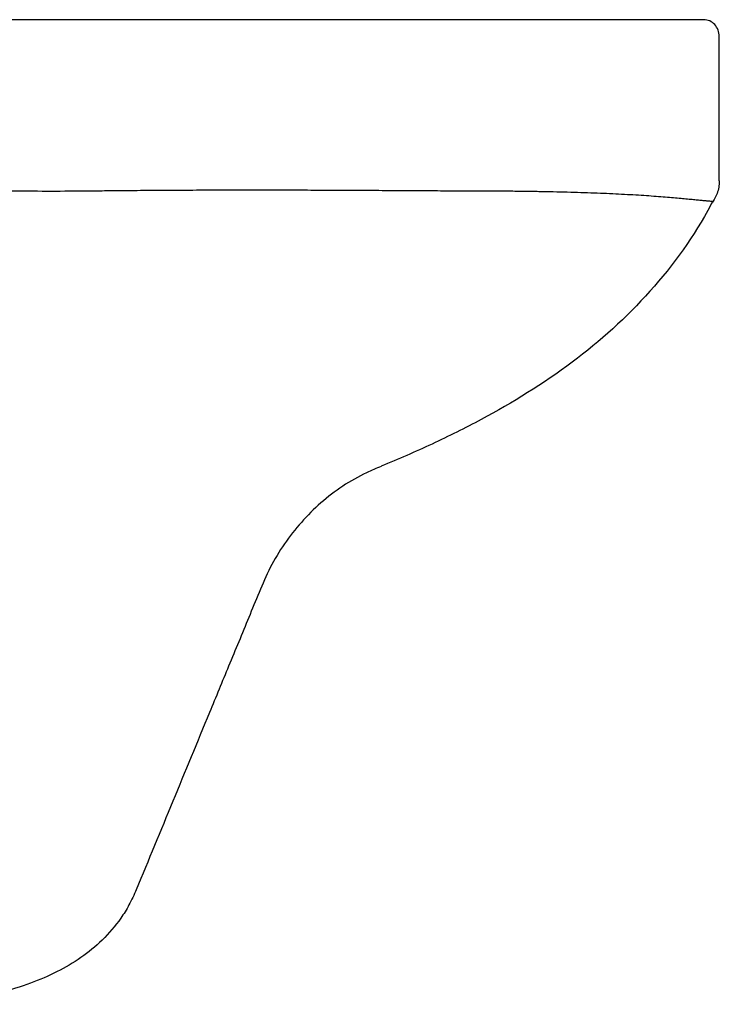
# Model space of a CAD drawing. Units: inches. Extents: x -1107 to 1404, y -155 to 365.
# Drawn here: x 1144 to 1404, y -6 to 360 of the extents above; entities that cross this region are included whole.
import ezdxf

# ---------------------------------------------------------------- set-up
doc = ezdxf.new("R2010")
doc.units = ezdxf.units.IN
doc.header["$MEASUREMENT"] = 0
doc.layers.add('Laag 1', color=7, linetype='Continuous')

# ---------------------------------------------------------------- blocks, each defined once
blk = doc.blocks.new('block 262')
at = {"layer": 'Laag 1', "color": 7, "lineweight": 25, "true_color": 0xffffff}
blk.add_lwpolyline([(1397.81, 359.66), (957.6, 359.66)], dxfattribs=at)
blk = doc.blocks.new('block 261')
at = {"layer": 'Laag 1'}
blk.add_blockref('block 262', (0, 0), dxfattribs=at)
blk = doc.blocks.new('block 260')
at = {"layer": 'Laag 1'}
blk.add_blockref('block 261', (0, 0), dxfattribs=at)
blk = doc.blocks.new('block 268')
at = {"layer": 'Laag 1', "color": 7, "lineweight": 25, "true_color": 0xffffff}
blk.add_lwpolyline([(1403.59, 299.77), (1403.59, 353.41)], dxfattribs=at)
blk = doc.blocks.new('block 267')
at = {"layer": 'Laag 1'}
blk.add_blockref('block 268', (0, 0), dxfattribs=at)
blk = doc.blocks.new('block 266')
at = {"layer": 'Laag 1'}
blk.add_blockref('block 267', (0, 0), dxfattribs=at)
blk = doc.blocks.new('block 295')
at = {"layer": 'Laag 1', "color": 7, "lineweight": 25, "true_color": 0xffffff}
blk.add_open_spline([(1403.58, 353.41), (1403.58, 354.22), (1403.43, 355.04), (1403.14, 355.8), (1403.14, 355.8), (1403.14, 355.8), (1403.14, 355.8), (1403.14, 355.8), (1403.14, 355.8), (1403.14, 355.8), (1403.14, 355.8), (1403.14, 355.8), (1403.14, 355.8), (1402.85, 356.56), (1402.42, 357.25), (1401.88, 357.83), (1401.88, 357.83), (1401.88, 357.83), (1401.88, 357.83), (1401.88, 357.83), (1401.88, 357.83), (1401.88, 357.83), (1401.88, 357.83), (1401.88, 357.83), (1401.88, 357.83), (1401.35, 358.4), (1400.71, 358.87), (1400.01, 359.18), (1400.01, 359.18), (1400.01, 359.18), (1400.01, 359.18), (1400.01, 359.18), (1400.01, 359.18), (1400.01, 359.18), (1400.01, 359.18), (1400.01, 359.18), (1400.01, 359.18), (1399.31, 359.5), (1398.55, 359.66), (1397.8, 359.66)], degree=3, knots=[0, 0, 0, 0, 1, 1, 1, 2, 2, 2, 3, 3, 3, 4, 4, 4, 5, 5, 5, 6, 6, 6, 7, 7, 7, 8, 8, 8, 9, 9, 9, 10, 10, 10, 11, 11, 11, 12, 12, 12, 13, 13, 13, 13], dxfattribs=at)
blk = doc.blocks.new('block 294')
at = {"layer": 'Laag 1'}
blk.add_blockref('block 295', (0, 0), dxfattribs=at)
blk = doc.blocks.new('block 293')
at = {"layer": 'Laag 1'}
blk.add_blockref('block 294', (0, 0), dxfattribs=at)
blk = doc.blocks.new('block 313')
at = {"layer": 'Laag 1', "color": 7, "lineweight": 25, "true_color": 0xffffff}
blk.add_open_spline([(1403.59, 299.77), (1403.59, 298.18), (1403.31, 296.58), (1402.75, 295.1), (1402.75, 295.1), (1402.75, 295.1), (1402.75, 295.1), (1402.75, 295.1), (1402.75, 295.1), (1402.75, 295.1), (1402.75, 295.1), (1402.75, 295.1), (1402.75, 295.1), (1402.37, 294.07), (1401.86, 293.11), (1401.25, 292.23)], degree=3, knots=[0, 0, 0, 0, 1, 1, 1, 2, 2, 2, 3, 3, 3, 4, 4, 4, 5, 5, 5, 5], dxfattribs=at)
blk = doc.blocks.new('block 312')
at = {"layer": 'Laag 1'}
blk.add_blockref('block 313', (0, 0), dxfattribs=at)
blk = doc.blocks.new('block 311')
at = {"layer": 'Laag 1'}
blk.add_blockref('block 312', (0, 0), dxfattribs=at)
blk = doc.blocks.new('block 343')
at = {"layer": 'Laag 1', "color": 7, "lineweight": 25, "true_color": 0xffffff}
blk.add_open_spline([(1401.25, 292.23), (1400.95, 291.8), (1400.68, 291.36), (1400.44, 290.9)], degree=3, dxfattribs=at)
blk = doc.blocks.new('block 342')
at = {"layer": 'Laag 1'}
blk.add_blockref('block 343', (0, 0), dxfattribs=at)
blk = doc.blocks.new('block 341')
at = {"layer": 'Laag 1'}
blk.add_blockref('block 342', (0, 0), dxfattribs=at)
blk = doc.blocks.new('block 346')
at = {"layer": 'Laag 1', "color": 7, "lineweight": 25, "true_color": 0xffffff}
blk.add_open_spline([(1400.44, 290.9), (1388.13, 267.71), (1369.62, 247.99), (1348.93, 232.46), (1348.93, 232.46), (1348.93, 232.46), (1348.93, 232.46), (1348.93, 232.46), (1348.93, 232.46), (1348.93, 232.46), (1348.93, 232.46), (1348.93, 232.46), (1348.93, 232.46), (1338.17, 224.38), (1326.82, 217.43), (1315.12, 211.16), (1315.12, 211.16), (1315.12, 211.16), (1315.12, 211.16), (1315.12, 211.16), (1315.12, 211.16), (1315.12, 211.16), (1315.12, 211.16), (1315.12, 211.16), (1315.12, 211.16), (1309.12, 207.95), (1303.03, 204.92), (1296.87, 202.05), (1296.87, 202.05), (1296.87, 202.05), (1296.87, 202.05), (1296.87, 202.05), (1296.87, 202.05), (1296.87, 202.05), (1296.87, 202.05), (1296.87, 202.05), (1296.87, 202.05), (1290.64, 199.14), (1284.33, 196.39), (1277.99, 193.77)], degree=3, knots=[0, 0, 0, 0, 1, 1, 1, 2, 2, 2, 3, 3, 3, 4, 4, 4, 5, 5, 5, 6, 6, 6, 7, 7, 7, 8, 8, 8, 9, 9, 9, 10, 10, 10, 11, 11, 11, 12, 12, 12, 13, 13, 13, 13], dxfattribs=at)
blk = doc.blocks.new('block 345')
at = {"layer": 'Laag 1'}
blk.add_blockref('block 346', (0, 0), dxfattribs=at)
blk = doc.blocks.new('block 344')
at = {"layer": 'Laag 1'}
blk.add_blockref('block 345', (0, 0), dxfattribs=at)
blk = doc.blocks.new('block 349')
at = {"layer": 'Laag 1', "color": 7, "lineweight": 25, "true_color": 0xffffff}
blk.add_open_spline([(1277.99, 193.76), (1276.17, 193.01), (1274.36, 192.24), (1272.58, 191.4), (1272.58, 191.4), (1272.58, 191.4), (1272.58, 191.4), (1272.58, 191.4), (1272.58, 191.4), (1272.58, 191.4), (1272.58, 191.4), (1272.58, 191.4), (1272.58, 191.4), (1269.52, 189.95), (1266.54, 188.27), (1263.69, 186.39), (1263.69, 186.39), (1263.69, 186.39), (1263.69, 186.39), (1263.69, 186.39), (1263.69, 186.39), (1263.69, 186.39), (1263.69, 186.39), (1263.69, 186.39), (1263.69, 186.39), (1260.85, 184.51), (1258.14, 182.42), (1255.57, 180.17), (1255.57, 180.17), (1255.57, 180.17), (1255.57, 180.17), (1255.57, 180.17), (1255.57, 180.17), (1255.57, 180.17), (1255.57, 180.17), (1255.57, 180.17), (1255.57, 180.17), (1253.01, 177.93), (1250.59, 175.52), (1248.31, 172.96), (1248.31, 172.96), (1248.31, 172.96), (1248.31, 172.96), (1248.31, 172.96), (1248.31, 172.96), (1248.31, 172.96), (1248.31, 172.96), (1248.31, 172.96), (1248.31, 172.96), (1243.82, 167.91), (1239.91, 162.24), (1236.79, 156.15), (1236.79, 156.15), (1236.79, 156.15), (1236.79, 156.15), (1236.79, 156.15), (1236.79, 156.15), (1236.79, 156.15), (1236.79, 156.15), (1236.79, 156.15), (1236.79, 156.15), (1235.25, 153.15), (1233.9, 150.04), (1232.59, 146.91), (1232.59, 146.91), (1232.59, 146.91), (1232.59, 146.91), (1232.59, 146.91), (1232.59, 146.91), (1232.59, 146.91), (1232.59, 146.91), (1232.59, 146.91), (1232.59, 146.91), (1231.3, 143.82), (1230.05, 140.72), (1228.79, 137.62), (1228.79, 137.62), (1228.79, 137.62), (1228.79, 137.62), (1228.79, 137.62), (1228.79, 137.62), (1228.79, 137.62), (1228.79, 137.62), (1228.79, 137.62), (1228.79, 137.62), (1226.32, 131.59), (1223.81, 125.58), (1221.31, 119.56), (1221.31, 119.56), (1221.31, 119.56), (1221.31, 119.56), (1221.31, 119.56), (1221.31, 119.56), (1221.31, 119.56), (1221.31, 119.56), (1221.31, 119.56), (1221.31, 119.56), (1218.93, 113.81), (1216.56, 108.06), (1214.19, 102.32), (1214.19, 102.32), (1214.19, 102.32), (1214.19, 102.32), (1214.19, 102.32), (1214.19, 102.32), (1214.19, 102.32), (1214.19, 102.32), (1214.19, 102.32), (1214.19, 102.32), (1209.65, 91.33), (1205.11, 80.34), (1200.56, 69.35), (1200.56, 69.35), (1200.56, 69.35), (1200.56, 69.35), (1200.56, 69.35), (1200.56, 69.35), (1200.56, 69.35), (1200.56, 69.35), (1200.56, 69.35), (1200.56, 69.35), (1196.04, 58.41), (1191.52, 47.46), (1187, 36.52)], degree=3, knots=[0, 0, 0, 0, 1, 1, 1, 2, 2, 2, 3, 3, 3, 4, 4, 4, 5, 5, 5, 6, 6, 6, 7, 7, 7, 8, 8, 8, 9, 9, 9, 10, 10, 10, 11, 11, 11, 12, 12, 12, 13, 13, 13, 14, 14, 14, 15, 15, 15, 16, 16, 16, 17, 17, 17, 18, 18, 18, 19, 19, 19, 20, 20, 20, 21, 21, 21, 22, 22, 22, 23, 23, 23, 24, 24, 24, 25, 25, 25, 26, 26, 26, 27, 27, 27, 28, 28, 28, 29, 29, 29, 30, 30, 30, 31, 31, 31, 32, 32, 32, 33, 33, 33, 34, 34, 34, 35, 35, 35, 36, 36, 36, 37, 37, 37, 38, 38, 38, 39, 39, 39, 40, 40, 40, 41, 41, 41, 41], dxfattribs=at)
blk = doc.blocks.new('block 348')
at = {"layer": 'Laag 1'}
blk.add_blockref('block 349', (0, 0), dxfattribs=at)
blk = doc.blocks.new('block 347')
at = {"layer": 'Laag 1'}
blk.add_blockref('block 348', (0, 0), dxfattribs=at)
blk = doc.blocks.new('block 352')
at = {"layer": 'Laag 1', "color": 7, "lineweight": 25, "true_color": 0xffffff}
blk.add_open_spline([(1187, 36.52), (1186.19, 34.58), (1185.29, 32.68), (1184.28, 30.85), (1184.28, 30.85), (1184.28, 30.85), (1184.28, 30.85), (1184.28, 30.85), (1184.28, 30.85), (1184.28, 30.85), (1184.28, 30.85), (1184.28, 30.85), (1184.28, 30.85), (1183.35, 29.15), (1182.33, 27.51), (1181.23, 25.94), (1181.23, 25.94), (1181.23, 25.94), (1181.23, 25.94), (1181.23, 25.94), (1181.23, 25.94), (1181.23, 25.94), (1181.23, 25.94), (1181.23, 25.94), (1181.23, 25.94), (1179.18, 23), (1176.85, 20.28), (1174.31, 17.8), (1174.31, 17.8), (1174.31, 17.8), (1174.31, 17.8), (1174.31, 17.8), (1174.31, 17.8), (1174.31, 17.8), (1174.31, 17.8), (1174.31, 17.8), (1174.31, 17.8), (1171.86, 15.42), (1169.21, 13.26), (1166.43, 11.33), (1166.43, 11.33), (1166.43, 11.33), (1166.43, 11.33), (1166.43, 11.33), (1166.43, 11.33), (1166.43, 11.33), (1166.43, 11.33), (1166.43, 11.33), (1166.43, 11.33), (1163.6, 9.36), (1160.64, 7.62), (1157.59, 6.07), (1157.59, 6.07), (1157.59, 6.07), (1157.59, 6.07), (1157.59, 6.07), (1157.59, 6.07), (1157.59, 6.07), (1157.59, 6.07), (1157.59, 6.07), (1157.59, 6.07), (1154.38, 4.44), (1151.08, 3.03), (1147.72, 1.79), (1147.72, 1.79), (1147.72, 1.79), (1147.72, 1.79), (1147.72, 1.79), (1147.72, 1.79), (1147.72, 1.79), (1147.72, 1.79), (1147.72, 1.79), (1147.72, 1.79), (1144, 0.42), (1140.21, -0.73), (1136.39, -1.71), (1136.39, -1.71), (1136.39, -1.71), (1136.39, -1.71), (1136.39, -1.71), (1136.39, -1.71), (1136.39, -1.71), (1136.39, -1.71), (1136.39, -1.71), (1136.39, -1.71), (1134.32, -2.24), (1132.25, -2.71), (1130.17, -3.15), (1130.17, -3.15), (1130.17, -3.15), (1130.17, -3.15), (1130.17, -3.15), (1130.17, -3.15), (1130.17, -3.15), (1130.17, -3.15), (1130.17, -3.15), (1130.17, -3.15), (1128.02, -3.59), (1125.87, -4), (1123.71, -4.35), (1123.71, -4.35), (1123.71, -4.35), (1123.71, -4.35), (1123.71, -4.35), (1123.71, -4.35), (1123.71, -4.35), (1123.71, -4.35), (1123.71, -4.35), (1123.71, -4.35), (1119.33, -5.08), (1114.92, -5.63), (1110.5, -6.05)], degree=3, knots=[0, 0, 0, 0, 1, 1, 1, 2, 2, 2, 3, 3, 3, 4, 4, 4, 5, 5, 5, 6, 6, 6, 7, 7, 7, 8, 8, 8, 9, 9, 9, 10, 10, 10, 11, 11, 11, 12, 12, 12, 13, 13, 13, 14, 14, 14, 15, 15, 15, 16, 16, 16, 17, 17, 17, 18, 18, 18, 19, 19, 19, 20, 20, 20, 21, 21, 21, 22, 22, 22, 23, 23, 23, 24, 24, 24, 25, 25, 25, 26, 26, 26, 27, 27, 27, 28, 28, 28, 29, 29, 29, 30, 30, 30, 31, 31, 31, 32, 32, 32, 33, 33, 33, 34, 34, 34, 35, 35, 35, 36, 36, 36, 37, 37, 37, 37], dxfattribs=at)
blk = doc.blocks.new('block 351')
at = {"layer": 'Laag 1'}
blk.add_blockref('block 352', (0, 0), dxfattribs=at)
blk = doc.blocks.new('block 350')
at = {"layer": 'Laag 1'}
blk.add_blockref('block 351', (0, 0), dxfattribs=at)
blk = doc.blocks.new('block 358')
at = {"layer": 'Laag 1', "color": 7, "lineweight": 25, "true_color": 0xffffff}
blk.add_open_spline([(1316.8, 296.09), (1318.73, 296.09), (1320.66, 296.08), (1322.59, 296.07), (1322.59, 296.07), (1322.59, 296.07), (1322.59, 296.07), (1322.59, 296.07), (1322.59, 296.07), (1322.59, 296.07), (1322.59, 296.07), (1322.59, 296.07), (1322.59, 296.07), (1324.49, 296.05), (1326.38, 296.04), (1328.28, 296.02), (1328.28, 296.02), (1328.28, 296.02), (1328.28, 296.02), (1328.28, 296.02), (1328.28, 296.02), (1328.28, 296.02), (1328.28, 296.02), (1328.28, 296.02), (1328.28, 296.02), (1330.13, 296), (1331.98, 295.98), (1333.83, 295.95), (1333.83, 295.95), (1333.83, 295.95), (1333.83, 295.95), (1333.83, 295.95), (1333.83, 295.95), (1333.83, 295.95), (1333.83, 295.95), (1333.83, 295.95), (1333.83, 295.95), (1335.64, 295.92), (1337.45, 295.89), (1339.26, 295.86), (1339.26, 295.86), (1339.26, 295.86), (1339.26, 295.86), (1339.26, 295.86), (1339.26, 295.86), (1339.26, 295.86), (1339.26, 295.86), (1339.26, 295.86), (1339.26, 295.86), (1341.02, 295.83), (1342.77, 295.79), (1344.53, 295.75), (1344.53, 295.75), (1344.53, 295.75), (1344.53, 295.75), (1344.53, 295.75), (1344.53, 295.75), (1344.53, 295.75), (1344.53, 295.75), (1344.53, 295.75), (1344.53, 295.75), (1346.24, 295.7), (1347.95, 295.66), (1349.65, 295.61), (1349.65, 295.61), (1349.65, 295.61), (1349.65, 295.61), (1349.65, 295.61), (1349.65, 295.61), (1349.65, 295.61), (1349.65, 295.61), (1349.65, 295.61), (1349.65, 295.61), (1351.31, 295.56), (1352.96, 295.51), (1354.61, 295.45), (1354.61, 295.45), (1354.61, 295.45), (1354.61, 295.45), (1354.61, 295.45), (1354.61, 295.45), (1354.61, 295.45), (1354.61, 295.45), (1354.61, 295.45), (1354.61, 295.45), (1356.2, 295.39), (1357.8, 295.33), (1359.39, 295.27), (1359.39, 295.27), (1359.39, 295.27), (1359.39, 295.27), (1359.39, 295.27), (1359.39, 295.27), (1359.39, 295.27), (1359.39, 295.27), (1359.39, 295.27), (1359.39, 295.27), (1360.92, 295.21), (1362.46, 295.14), (1363.99, 295.07), (1363.99, 295.07), (1363.99, 295.07), (1363.99, 295.07), (1363.99, 295.07), (1363.99, 295.07), (1363.99, 295.07), (1363.99, 295.07), (1363.99, 295.07), (1363.99, 295.07), (1365.45, 295), (1366.92, 294.93), (1368.39, 294.85), (1368.39, 294.85), (1368.39, 294.85), (1368.39, 294.85), (1368.39, 294.85), (1368.39, 294.85), (1368.39, 294.85), (1368.39, 294.85), (1368.39, 294.85), (1368.39, 294.85), (1369.78, 294.77), (1371.17, 294.69), (1372.57, 294.61), (1372.57, 294.61), (1372.57, 294.61), (1372.57, 294.61), (1372.57, 294.61), (1372.57, 294.61), (1372.57, 294.61), (1372.57, 294.61), (1372.57, 294.61), (1372.57, 294.61), (1373.88, 294.53), (1375.19, 294.45), (1376.5, 294.36), (1376.5, 294.36), (1376.5, 294.36), (1376.5, 294.36), (1376.5, 294.36), (1376.5, 294.36), (1376.5, 294.36), (1376.5, 294.36), (1376.5, 294.36), (1376.5, 294.36), (1377.72, 294.28), (1378.95, 294.19), (1380.17, 294.1), (1380.17, 294.1), (1380.17, 294.1), (1380.17, 294.1), (1380.17, 294.1), (1380.17, 294.1), (1380.17, 294.1), (1380.17, 294.1), (1380.17, 294.1), (1380.17, 294.1), (1381.29, 294.01), (1382.41, 293.93), (1383.53, 293.84), (1383.53, 293.84), (1383.53, 293.84), (1383.53, 293.84), (1383.53, 293.84), (1383.53, 293.84), (1383.53, 293.84), (1383.53, 293.84), (1383.53, 293.84), (1383.53, 293.84), (1384.55, 293.75), (1385.57, 293.67), (1386.59, 293.58), (1386.59, 293.58), (1386.59, 293.58), (1386.59, 293.58), (1386.59, 293.58), (1386.59, 293.58), (1386.59, 293.58), (1386.59, 293.58), (1386.59, 293.58), (1386.59, 293.58), (1387.51, 293.5), (1388.44, 293.42), (1389.36, 293.34), (1389.36, 293.34), (1389.36, 293.34), (1389.36, 293.34), (1389.36, 293.34), (1389.36, 293.34), (1389.36, 293.34), (1389.36, 293.34), (1389.36, 293.34), (1389.36, 293.34), (1390.18, 293.26), (1391.01, 293.18), (1391.83, 293.11), (1391.83, 293.11), (1391.83, 293.11), (1391.83, 293.11), (1391.83, 293.11), (1391.83, 293.11), (1391.83, 293.11), (1391.83, 293.11), (1391.83, 293.11), (1391.83, 293.11), (1392.56, 293.04), (1393.29, 292.97), (1394.02, 292.9), (1394.02, 292.9), (1394.02, 292.9), (1394.02, 292.9), (1394.02, 292.9), (1394.02, 292.9), (1394.02, 292.9), (1394.02, 292.9), (1394.02, 292.9), (1394.02, 292.9), (1394.65, 292.84), (1395.29, 292.78), (1395.92, 292.72), (1395.92, 292.72), (1395.92, 292.72), (1395.92, 292.72), (1395.92, 292.72), (1395.92, 292.72), (1395.92, 292.72), (1395.92, 292.72), (1395.92, 292.72), (1395.92, 292.72), (1396.46, 292.67), (1397, 292.61), (1397.53, 292.56), (1397.53, 292.56), (1397.53, 292.56), (1397.53, 292.56), (1397.53, 292.56), (1397.53, 292.56), (1397.53, 292.56), (1397.53, 292.56), (1397.53, 292.56), (1397.53, 292.56), (1397.98, 292.52), (1398.42, 292.48), (1398.86, 292.44), (1398.86, 292.44), (1398.86, 292.44), (1398.86, 292.44), (1398.86, 292.44), (1398.86, 292.44), (1398.86, 292.44), (1398.86, 292.44), (1398.86, 292.44), (1398.86, 292.44), (1399.21, 292.4), (1399.55, 292.37), (1399.9, 292.34), (1399.9, 292.34), (1399.9, 292.34), (1399.9, 292.34), (1399.9, 292.34), (1399.9, 292.34), (1399.9, 292.34), (1399.9, 292.34), (1399.9, 292.34), (1399.9, 292.34), (1400.15, 292.32), (1400.4, 292.29), (1400.65, 292.27), (1400.65, 292.27), (1400.65, 292.27), (1400.65, 292.27), (1400.65, 292.27), (1400.65, 292.27), (1400.65, 292.27), (1400.65, 292.27), (1400.65, 292.27), (1400.65, 292.27), (1400.8, 292.26), (1400.95, 292.25), (1401.1, 292.24), (1401.1, 292.24), (1401.1, 292.24), (1401.1, 292.24), (1401.1, 292.24), (1401.1, 292.24), (1401.1, 292.24), (1401.1, 292.24), (1401.1, 292.24), (1401.1, 292.24), (1401.15, 292.23), (1401.2, 292.23), (1401.25, 292.23)], degree=3, knots=[0, 0, 0, 0, 1, 1, 1, 2, 2, 2, 3, 3, 3, 4, 4, 4, 5, 5, 5, 6, 6, 6, 7, 7, 7, 8, 8, 8, 9, 9, 9, 10, 10, 10, 11, 11, 11, 12, 12, 12, 13, 13, 13, 14, 14, 14, 15, 15, 15, 16, 16, 16, 17, 17, 17, 18, 18, 18, 19, 19, 19, 20, 20, 20, 21, 21, 21, 22, 22, 22, 23, 23, 23, 24, 24, 24, 25, 25, 25, 26, 26, 26, 27, 27, 27, 28, 28, 28, 29, 29, 29, 30, 30, 30, 31, 31, 31, 32, 32, 32, 33, 33, 33, 34, 34, 34, 35, 35, 35, 36, 36, 36, 37, 37, 37, 38, 38, 38, 39, 39, 39, 40, 40, 40, 41, 41, 41, 42, 42, 42, 43, 43, 43, 44, 44, 44, 45, 45, 45, 46, 46, 46, 47, 47, 47, 48, 48, 48, 49, 49, 49, 50, 50, 50, 51, 51, 51, 52, 52, 52, 53, 53, 53, 54, 54, 54, 55, 55, 55, 56, 56, 56, 57, 57, 57, 58, 58, 58, 59, 59, 59, 60, 60, 60, 61, 61, 61, 62, 62, 62, 63, 63, 63, 64, 64, 64, 65, 65, 65, 66, 66, 66, 67, 67, 67, 68, 68, 68, 69, 69, 69, 70, 70, 70, 71, 71, 71, 72, 72, 72, 73, 73, 73, 74, 74, 74, 75, 75, 75, 76, 76, 76, 77, 77, 77, 78, 78, 78, 79, 79, 79, 80, 80, 80, 81, 81, 81, 82, 82, 82, 83, 83, 83, 84, 84, 84, 85, 85, 85, 86, 86, 86, 87, 87, 87, 88, 88, 88, 89, 89, 89, 90, 90, 90, 91, 91, 91, 92, 92, 92, 93, 93, 93, 94, 94, 94, 95, 95, 95, 96, 96, 96, 97, 97, 97, 97], dxfattribs=at)
blk = doc.blocks.new('block 357')
at = {"layer": 'Laag 1'}
blk.add_blockref('block 358', (0, 0), dxfattribs=at)
blk = doc.blocks.new('block 356')
at = {"layer": 'Laag 1'}
blk.add_blockref('block 357', (0, 0), dxfattribs=at)
blk = doc.blocks.new('block 361')
at = {"layer": 'Laag 1', "color": 7, "lineweight": 25, "true_color": 0xffffff}
blk.add_open_spline([(1187.27, 296.27), (1190.73, 296.3), (1194.18, 296.33), (1197.64, 296.35), (1197.64, 296.35), (1197.64, 296.35), (1197.64, 296.35), (1197.64, 296.35), (1197.64, 296.35), (1197.64, 296.35), (1197.64, 296.35), (1197.64, 296.35), (1197.64, 296.35), (1201.1, 296.37), (1204.56, 296.39), (1208.02, 296.4), (1208.02, 296.4), (1208.02, 296.4), (1208.02, 296.4), (1208.02, 296.4), (1208.02, 296.4), (1208.02, 296.4), (1208.02, 296.4), (1208.02, 296.4), (1208.02, 296.4), (1211.48, 296.41), (1214.93, 296.42), (1218.39, 296.43), (1218.39, 296.43), (1218.39, 296.43), (1218.39, 296.43), (1218.39, 296.43), (1218.39, 296.43), (1218.39, 296.43), (1218.39, 296.43), (1218.39, 296.43), (1218.39, 296.43), (1221.83, 296.43), (1225.28, 296.44), (1228.73, 296.44), (1228.73, 296.44), (1228.73, 296.44), (1228.73, 296.44), (1228.73, 296.44), (1228.73, 296.44), (1228.73, 296.44), (1228.73, 296.44), (1228.73, 296.44), (1228.73, 296.44), (1232.16, 296.44), (1235.59, 296.43), (1239.02, 296.43), (1239.02, 296.43), (1239.02, 296.43), (1239.02, 296.43), (1239.02, 296.43), (1239.02, 296.43), (1239.02, 296.43), (1239.02, 296.43), (1239.02, 296.43), (1239.02, 296.43), (1242.44, 296.42), (1245.85, 296.42), (1249.27, 296.41), (1249.27, 296.41), (1249.27, 296.41), (1249.27, 296.41), (1249.27, 296.41), (1249.27, 296.41), (1249.27, 296.41), (1249.27, 296.41), (1249.27, 296.41), (1249.27, 296.41), (1252.66, 296.4), (1256.05, 296.38), (1259.44, 296.37), (1259.44, 296.37), (1259.44, 296.37), (1259.44, 296.37), (1259.44, 296.37), (1259.44, 296.37), (1259.44, 296.37), (1259.44, 296.37), (1259.44, 296.37), (1259.44, 296.37), (1262.81, 296.36), (1266.17, 296.34), (1269.54, 296.32), (1269.54, 296.32), (1269.54, 296.32), (1269.54, 296.32), (1269.54, 296.32), (1269.54, 296.32), (1269.54, 296.32), (1269.54, 296.32), (1269.54, 296.32), (1269.54, 296.32), (1272.87, 296.31), (1276.21, 296.29), (1279.54, 296.27), (1279.54, 296.27), (1279.54, 296.27), (1279.54, 296.27), (1279.54, 296.27), (1279.54, 296.27), (1279.54, 296.27), (1279.54, 296.27), (1279.54, 296.27), (1279.54, 296.27), (1282.82, 296.25), (1286.09, 296.23), (1289.37, 296.21), (1289.37, 296.21), (1289.37, 296.21), (1289.37, 296.21), (1289.37, 296.21), (1289.37, 296.21), (1289.37, 296.21), (1289.37, 296.21), (1289.37, 296.21), (1289.37, 296.21), (1292.54, 296.2), (1295.72, 296.18), (1298.89, 296.16), (1298.89, 296.16), (1298.89, 296.16), (1298.89, 296.16), (1298.89, 296.16), (1298.89, 296.16), (1298.89, 296.16), (1298.89, 296.16), (1298.89, 296.16), (1298.89, 296.16), (1301.94, 296.14), (1304.98, 296.13), (1308.03, 296.12), (1308.03, 296.12), (1308.03, 296.12), (1308.03, 296.12), (1308.03, 296.12), (1308.03, 296.12), (1308.03, 296.12), (1308.03, 296.12), (1308.03, 296.12), (1308.03, 296.12), (1310.95, 296.11), (1313.87, 296.1), (1316.8, 296.09)], degree=3, knots=[0, 0, 0, 0, 1, 1, 1, 2, 2, 2, 3, 3, 3, 4, 4, 4, 5, 5, 5, 6, 6, 6, 7, 7, 7, 8, 8, 8, 9, 9, 9, 10, 10, 10, 11, 11, 11, 12, 12, 12, 13, 13, 13, 14, 14, 14, 15, 15, 15, 16, 16, 16, 17, 17, 17, 18, 18, 18, 19, 19, 19, 20, 20, 20, 21, 21, 21, 22, 22, 22, 23, 23, 23, 24, 24, 24, 25, 25, 25, 26, 26, 26, 27, 27, 27, 28, 28, 28, 29, 29, 29, 30, 30, 30, 31, 31, 31, 32, 32, 32, 33, 33, 33, 34, 34, 34, 35, 35, 35, 36, 36, 36, 37, 37, 37, 38, 38, 38, 39, 39, 39, 40, 40, 40, 41, 41, 41, 42, 42, 42, 43, 43, 43, 44, 44, 44, 45, 45, 45, 46, 46, 46, 47, 47, 47, 48, 48, 48, 49, 49, 49, 49], dxfattribs=at)
blk = doc.blocks.new('block 360')
at = {"layer": 'Laag 1'}
blk.add_blockref('block 361', (0, 0), dxfattribs=at)
blk = doc.blocks.new('block 359')
at = {"layer": 'Laag 1'}
blk.add_blockref('block 360', (0, 0), dxfattribs=at)
blk = doc.blocks.new('block 364')
at = {"layer": 'Laag 1', "color": 7, "lineweight": 25, "true_color": 0xffffff}
blk.add_open_spline([(1085.06, 297.18), (1087.36, 297.18), (1089.67, 297.16), (1091.97, 297.14), (1091.97, 297.14), (1091.97, 297.14), (1091.97, 297.14), (1091.97, 297.14), (1091.97, 297.14), (1091.97, 297.14), (1091.97, 297.14), (1091.97, 297.14), (1091.97, 297.14), (1094.55, 297.1), (1097.13, 297.06), (1099.71, 297.01), (1099.71, 297.01), (1099.71, 297.01), (1099.71, 297.01), (1099.71, 297.01), (1099.71, 297.01), (1099.71, 297.01), (1099.71, 297.01), (1099.71, 297.01), (1099.71, 297.01), (1102.61, 296.95), (1105.51, 296.88), (1108.42, 296.81), (1108.42, 296.81), (1108.42, 296.81), (1108.42, 296.81), (1108.42, 296.81), (1108.42, 296.81), (1108.42, 296.81), (1108.42, 296.81), (1108.42, 296.81), (1108.42, 296.81), (1111.7, 296.72), (1114.99, 296.64), (1118.27, 296.56), (1118.27, 296.56), (1118.27, 296.56), (1118.27, 296.56), (1118.27, 296.56), (1118.27, 296.56), (1118.27, 296.56), (1118.27, 296.56), (1118.27, 296.56), (1118.27, 296.56), (1122, 296.46), (1125.73, 296.38), (1129.46, 296.3), (1129.46, 296.3), (1129.46, 296.3), (1129.46, 296.3), (1129.46, 296.3), (1129.46, 296.3), (1129.46, 296.3), (1129.46, 296.3), (1129.46, 296.3), (1129.46, 296.3), (1133.65, 296.21), (1137.85, 296.14), (1142.05, 296.1), (1142.05, 296.1), (1142.05, 296.1), (1142.05, 296.1), (1142.05, 296.1), (1142.05, 296.1), (1142.05, 296.1), (1142.05, 296.1), (1142.05, 296.1), (1142.05, 296.1), (1146.47, 296.05), (1150.88, 296.02), (1155.3, 296.02), (1155.3, 296.02), (1155.3, 296.02), (1155.3, 296.02), (1155.3, 296.02), (1155.3, 296.02), (1155.3, 296.02), (1155.3, 296.02), (1155.3, 296.02), (1155.3, 296.02), (1159.89, 296.02), (1164.48, 296.05), (1169.06, 296.1)], degree=3, knots=[0, 0, 0, 0, 1, 1, 1, 2, 2, 2, 3, 3, 3, 4, 4, 4, 5, 5, 5, 6, 6, 6, 7, 7, 7, 8, 8, 8, 9, 9, 9, 10, 10, 10, 11, 11, 11, 12, 12, 12, 13, 13, 13, 14, 14, 14, 15, 15, 15, 16, 16, 16, 17, 17, 17, 18, 18, 18, 19, 19, 19, 20, 20, 20, 21, 21, 21, 22, 22, 22, 23, 23, 23, 24, 24, 24, 25, 25, 25, 26, 26, 26, 27, 27, 27, 28, 28, 28, 29, 29, 29, 29], dxfattribs=at)
blk = doc.blocks.new('block 363')
at = {"layer": 'Laag 1'}
blk.add_blockref('block 364', (0, 0), dxfattribs=at)
blk = doc.blocks.new('block 362')
at = {"layer": 'Laag 1'}
blk.add_blockref('block 363', (0, 0), dxfattribs=at)
blk = doc.blocks.new('block 367')
at = {"layer": 'Laag 1', "color": 7, "lineweight": 25, "true_color": 0xffffff}
blk.add_open_spline([(1169.06, 296.1), (1171.09, 296.12), (1173.11, 296.14), (1175.13, 296.16), (1175.13, 296.16), (1175.13, 296.16), (1175.13, 296.16), (1175.13, 296.16), (1175.13, 296.16), (1175.13, 296.16), (1175.13, 296.16), (1175.13, 296.16), (1175.13, 296.16), (1177.15, 296.18), (1179.18, 296.2), (1181.2, 296.22), (1181.2, 296.22), (1181.2, 296.22), (1181.2, 296.22), (1181.2, 296.22), (1181.2, 296.22), (1181.2, 296.22), (1181.2, 296.22), (1181.2, 296.22), (1181.2, 296.22), (1183.22, 296.24), (1185.25, 296.25), (1187.27, 296.27)], degree=3, knots=[0, 0, 0, 0, 1, 1, 1, 2, 2, 2, 3, 3, 3, 4, 4, 4, 5, 5, 5, 6, 6, 6, 7, 7, 7, 8, 8, 8, 9, 9, 9, 9], dxfattribs=at)
blk = doc.blocks.new('block 366')
at = {"layer": 'Laag 1'}
blk.add_blockref('block 367', (0, 0), dxfattribs=at)
blk = doc.blocks.new('block 365')
at = {"layer": 'Laag 1'}
blk.add_blockref('block 366', (0, 0), dxfattribs=at)
blk = doc.blocks.new('block 247')
at = {"layer": 'Laag 1'}
for name in ['block 260', 'block 293', 'block 266', 'block 362', 'block 365', 'block 359', 'block 311', 'block 356', 'block 344', 'block 341', 'block 347', 'block 350']:
    blk.add_blockref(name, (0, 0), dxfattribs=at)
blk = doc.blocks.new('block 246')
at = {"layer": 'Laag 1'}
blk.add_blockref('block 247', (0, 0), dxfattribs=at)
blk = doc.blocks.new('block 2')
at = {"layer": 'Laag 1'}
blk.add_blockref('block 246', (0, 0), dxfattribs=at)

msp = doc.modelspace()

# ---------------------------------------------------------------- block references
at = {"layer": 'Laag 1'}
msp.add_blockref('block 2', (0, 0), dxfattribs=at)

doc.saveas('drawing.dxf')
